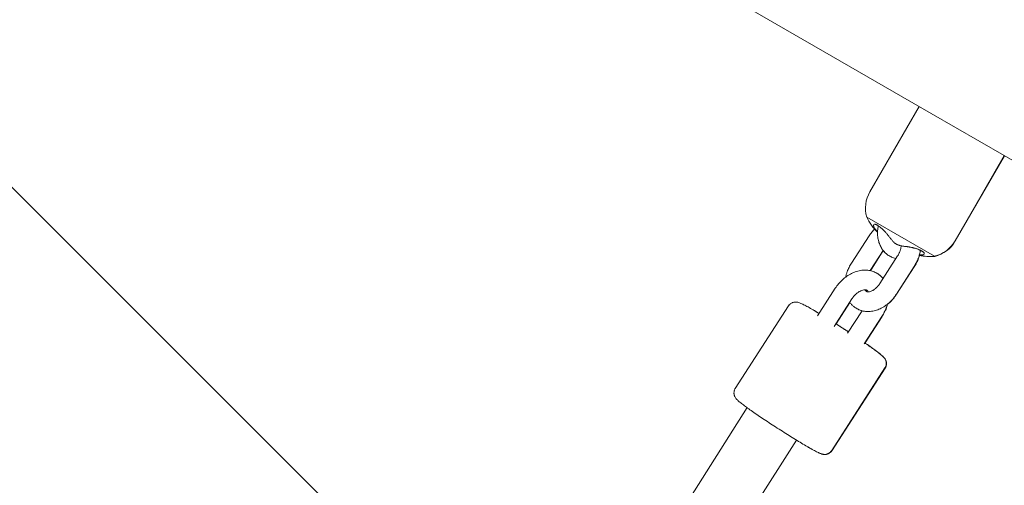
# Model space of a CAD drawing. Units: millimetres. Extents: x -3010 to 10895, y -12327 to 2655.
# Drawn here: x 3278 to 3578, y -624 to -482 of the extents above; entities that cross this region are included whole.
import ezdxf

# ---------------------------------------------------------------- set-up
doc = ezdxf.new("R2010")
doc.units = ezdxf.units.MM
doc.header["$MEASUREMENT"] = 0
doc.layers.add('Work Layer', color=7, linetype='Continuous', lineweight=0)

# ---------------------------------------------------------------- blocks, each defined once
blk = doc.blocks.new('Block_1')
at = {"layer": 'Work Layer', "color": 252, "lineweight": 9, "true_color": 0x919191}
blk.add_open_spline([(892.73, -862.87), (911.43, -849.11), (930.48, -836.06), (949.53, -823.01), (988.33, -796.9), (1027.85, -772.21), (1068.77, -748.57), (1108.99, -725.29), (1149.55, -703.77), (1190.48, -683.31), (1252.22, -652.97), (1314.65, -626.16), (1377.8, -602.52), (1398.97, -594.76), (1419.79, -587), (1441.3, -579.95), (1462.47, -572.89), (1483.63, -566.19), (1504.8, -559.84), (1522.44, -554.55), (1539.73, -549.61), (1557.37, -544.67), (1589.47, -535.85), (1621.93, -528.09), (1654.38, -521.03), (1666.02, -518.56), (1677.66, -516.09), (1689.3, -513.62), (1704.47, -510.8), (1719.29, -507.98), (1734.46, -505.16), (1782.79, -496.69), (1831.83, -489.99), (1881.57, -485.05), (1898.5, -483.28), (1915.79, -481.87), (1933.07, -480.46), (1984.93, -476.58), (2037.15, -474.47), (2090.06, -474.47), (2090.06, -474.47), (5090.08, -474.47), (5090.08, -474.47), (5249.74, -474.47), (5404.87, -493.36), (5553.94, -528.03), (5552.92, -476.68), (5549.68, -425.42), (5544.49, -374.37), (5544.49, -374.37), (772.17, -374.37), (772.17, -374.37), (772.17, -374.37), (469.57, -800.88), (469.57, -800.88), (453.56, -823.45), (438.2, -846.3), (423.34, -869.35), (423.34, -869.35), (884.06, -869.35), (884.06, -869.35), (886.97, -867.23), (889.79, -864.94), (892.73, -862.87)], degree=3, knots=[0, 0, 0, 0, 1, 1, 1, 2, 2, 2, 3, 3, 3, 4, 4, 4, 5, 5, 5, 6, 6, 6, 7, 7, 7, 8, 8, 8, 9, 9, 9, 10, 10, 10, 11, 11, 11, 12, 12, 12, 13, 13, 13, 14, 14, 14, 15, 15, 15, 16, 16, 16, 17, 17, 17, 18, 18, 18, 19, 19, 19, 20, 20, 20, 21, 21, 21, 21], dxfattribs=at)
blk = doc.blocks.new('Block_8')
at = {"layer": 'Work Layer', "color": 252, "lineweight": 9, "true_color": 0x919191}
for points in [[(2516.59, -474.47), (5056.43, -3014.3), (5756.43, -3014.3), (3216.59, -474.47)], [(3216.59, -474.47), (5756.43, -3014.3), (6456.43, -3014.3), (3916.59, -474.47)]]:
    blk.add_lwpolyline(points, close=True, dxfattribs=at)
for points, knots in [([(2090.06, -474.47), (2037.15, -474.47), (1984.94, -476.58), (1933.08, -480.46), (1915.79, -481.87), (1898.5, -483.28), (1881.57, -485.05), (1865.24, -486.67), (1849.1, -488.78), (1832.91, -490.78), (1832.91, -490.78), (4356.43, -3014.3), (4356.43, -3014.3), (4356.43, -3014.3), (5056.43, -3014.3), (5056.43, -3014.3), (5056.43, -3014.3), (2516.59, -474.47), (2516.59, -474.47), (2516.59, -474.47), (2090.06, -474.47), (2090.06, -474.47)], [0, 0, 0, 0, 1, 1, 1, 2, 2, 2, 3, 3, 3, 4, 4, 4, 5, 5, 5, 6, 6, 6, 7, 7, 7, 7]), ([(1734.46, -505.16), (1719.29, -507.98), (1704.48, -510.8), (1689.3, -513.62), (1677.67, -516.09), (1666.02, -518.56), (1654.38, -521.03), (1621.93, -528.09), (1589.47, -535.85), (1557.37, -544.67), (1539.73, -549.61), (1522.44, -554.55), (1504.8, -559.84), (1483.64, -566.19), (1462.47, -572.89), (1441.31, -579.95), (1419.79, -587), (1398.97, -594.76), (1377.81, -602.52), (1345.98, -614.43), (1314.34, -627.17), (1282.87, -640.74), (1282.87, -640.74), (3656.43, -3014.3), (3656.43, -3014.3), (3656.43, -3014.3), (4356.43, -3014.3), (4356.43, -3014.3), (4356.43, -3014.3), (1832.91, -490.78), (1832.91, -490.78), (1799.81, -494.88), (1766.92, -499.47), (1734.46, -505.16)], [0, 0, 0, 0, 1, 1, 1, 2, 2, 2, 3, 3, 3, 4, 4, 4, 5, 5, 5, 6, 6, 6, 7, 7, 7, 8, 8, 8, 9, 9, 9, 10, 10, 10, 11, 11, 11, 11])]:
    blk.add_open_spline(points, degree=3, knots=knots, dxfattribs=at)
blk = doc.blocks.new('Block_9')
at = {"layer": 'Work Layer', "color": 240, "lineweight": 9, "true_color": 0xea1f27}
blk.add_open_spline([(6448.08, -9245.77), (6448.08, -9245.77), (5937.26, -9747.07), (5937.26, -9747.07), (5937.26, -9747.07), (5774.64, -10025.76), (5774.64, -10025.76), (5774.64, -10025.76), (5602.12, -10706.62), (5602.12, -10706.62), (5501.58, -11102.44), (5280.75, -11457.69), (4969.95, -11722.27), (4969.95, -11722.27), (4870.46, -11806.94), (4870.46, -11806.94), (4503.93, -12119.5), (4048.84, -12277.19), (3592.7, -12277.19), (3184.54, -12277.19), (2775.66, -12150.9), (2427.83, -11895.84), (2427.83, -11895.84), (2322.35, -11818.58), (2322.35, -11818.58), (1956.16, -11549.76), (1694.05, -11162.77), (1580.46, -10722.85), (1580.46, -10722.85), (1397.72, -10015.89), (1397.72, -10015.89), (1397.72, -10015.89), (1281.3, -9807.39), (1281.3, -9807.39), (1281.3, -9807.39), (-910.16, -9807.39), (-910.16, -9807.39), (-2070.09, -9807.39), (-3010.24, -8867.24), (-3010.24, -7707.66), (-3010.24, -6851.12), (-2497.66, -6114.52), (-1762.46, -5787.84), (-1762.46, -5787.84), (-1709.55, -5696.47), (-1709.55, -5696.47), (-1709.55, -5696.47), (-1183.56, -4790.19), (-1183.56, -4790.19), (-1183.56, -4790.19), (-1183.91, -4789.84), (-1183.91, -4789.84), (-1228.71, -4693.53), (-1282.69, -4585.58), (-1348.3, -4465.63), (-1570.56, -4058.88), (-1768.46, -3874.38), (-1802.33, -3844.04), (-2182.27, -3562.87), (-2408.4, -3118.02), (-2409.81, -2642.83), (-2409.81, -2642.83), (-2410.16, -2520.42), (-2410.16, -2520.42), (-2411.93, -1931.28), (-2068.67, -1395.41), (-1532.45, -1150.93), (-1532.45, -1150.93), (-1410.75, -1095.55), (-1410.75, -1095.55), (-1205.43, -1002.06), (-995.53, -952.67), (-784.57, -952.67), (-621.58, -952.67), (-457.89, -982.31), (-295.26, -1043.69), (-250.46, -1057.1), (-36.68, -1117.42), (277.65, -1144.94), (328.1, -1026.4), (391.95, -911.75), (469.21, -802.74), (469.21, -802.74), (920.06, -167.04), (920.06, -167.04), (920.06, -167.04), (962.74, -91.19), (962.74, -91.19), (962.74, -91.19), (1300, 637.65), (1300, 637.65), (1550.12, 1177.75), (2033.07, 1544.64), (2580.93, 1663.53), (2711.47, 1734.44), (2850.46, 1789.47), (2994.39, 1827.57), (2994.39, 1827.57), (3117.87, 1860.02), (3117.87, 1860.02), (3271.67, 1900.24), (3428.67, 1920.35), (3584.94, 1920.35), (3923.25, 1920.35), (4258.39, 1826.86), (4551.2, 1646.24), (4979.82, 1381.66), (5281.09, 953.39), (5385.17, 460.56), (5385.17, 460.56), (5414.09, 324.74), (5414.09, 324.74), (5414.8, 320.85), (5415.5, 317.33), (5416.21, 313.45), (5420.09, 294.05), (5423.97, 274.29), (5427.5, 254.89), (5423.97, 274.29), (5420.45, 293.69), (5416.56, 313.09), (5416.56, 313.09), (5995.12, -685.97), (5995.12, -685.97), (6190.2, -782.63), (6367.65, -909.63), (6521.11, -1060.98), (6521.11, -1060.98), (6558.86, -1060.62), (6558.86, -1060.62), (6821.68, -812.62), (7148, -636.58), (7506.77, -555.09), (7506.77, -555.09), (7638.36, -525.46), (7638.36, -525.46), (8736.9, -275.69), (9829.81, -964.31), (10079.58, -2062.86), (10249.62, -2812.87), (9983.27, -3559.7), (9447.76, -4038.07), (9447.76, -4038.07), (8680.82, -5344.4), (8680.82, -5344.4), (8681.17, -5339.82), (8681.88, -5335.58), (8682.23, -5331), (8664.59, -5503.86), (8625.78, -5670.72), (8568.63, -5828.77), (8773.95, -6185.43), (8950.34, -6350.17), (8982.44, -6378.39), (9362.38, -6659.56), (9588.51, -7104.41), (9589.93, -7579.25), (9589.93, -7579.25), (9590.28, -7702.02), (9590.28, -7702.02), (9592.04, -8291.16), (9248.43, -8827.03), (8712.21, -9071.5), (8712.21, -9071.5), (8590.5, -9126.89), (8590.5, -9126.89), (8385.54, -9220.37), (8175.64, -9269.76), (7964.68, -9269.76), (7801.34, -9269.76), (7637.65, -9240.13), (7475.02, -9178.74), (7417.52, -9161.46), (7081.67, -9067.27), (6611.78, -9063.74), (6611.78, -9063.74), (6448.08, -9245.77), (6448.08, -9245.77)], degree=3, knots=[0, 0, 0, 0, 1, 1, 1, 2, 2, 2, 3, 3, 3, 4, 4, 4, 5, 5, 5, 6, 6, 6, 7, 7, 7, 8, 8, 8, 9, 9, 9, 10, 10, 10, 11, 11, 11, 12, 12, 12, 13, 13, 13, 14, 14, 14, 15, 15, 15, 16, 16, 16, 17, 17, 17, 18, 18, 18, 19, 19, 19, 20, 20, 20, 21, 21, 21, 22, 22, 22, 23, 23, 23, 24, 24, 24, 25, 25, 25, 26, 26, 26, 27, 27, 27, 28, 28, 28, 29, 29, 29, 30, 30, 30, 31, 31, 31, 32, 32, 32, 33, 33, 33, 34, 34, 34, 35, 35, 35, 36, 36, 36, 37, 37, 37, 38, 38, 38, 39, 39, 39, 40, 40, 40, 41, 41, 41, 42, 42, 42, 43, 43, 43, 44, 44, 44, 45, 45, 45, 46, 46, 46, 47, 47, 47, 48, 48, 48, 49, 49, 49, 50, 50, 50, 51, 51, 51, 52, 52, 52, 53, 53, 53, 54, 54, 54, 55, 55, 55, 56, 56, 56, 57, 57, 57, 58, 58, 58, 59, 59, 59, 59], dxfattribs=at)

msp = doc.modelspace()

# ---------------------------------------------------------------- linework, layer by layer
at = {"layer": 'Work Layer', "color": 18, "lineweight": 9, "true_color": 0x000000}
for p, q in [((3555.63, -510.52), (3333, -381.99)), ((3536.91, -534.42), (3551.94, -508.39)), ((3555.63, -510.52), (3577.92, -523.39)), ((3562.89, -549.42), (3577.92, -523.39)), ((3562.96, -549.45), (3577.99, -523.43)), ((3666.23, -574.37), (3577.92, -523.39)), ((3535.96, -542.18), (3556.65, -554.12)), ((3536.71, -547.85), (3531.3, -556.24)), ((3540.96, -552.33), (3536.99, -558.49)), ((3541.01, -552.4), (3537.07, -558.51)), ((3545.36, -554.03), (3539.95, -562.43)), ((3556.65, -554.12), (3556.71, -554.16)), ((3550.4, -557.28), (3544.99, -565.67)), ((3550.47, -557.32), (3545.06, -565.71)), ((3526.36, -563.89), (3520.95, -572.27)), ((3531.4, -567.14), (3525.99, -575.52)), ((3495.87, -594.43), (3512.1, -569.24)), ((3530.82, -568.19), (3526.59, -574.74)), ((3534.55, -570.74), (3530.13, -577.58)), ((3540.59, -572.44), (3535.18, -580.83)), ((3540.66, -572.48), (3535.44, -580.57)), ((3525.29, -613.39), (3541.52, -588.2)), ((3525.35, -613.43), (3541.59, -588.24)), ((3413.86, -735.46), (3499.47, -600.3)), ((3429.12, -744.99), (3514.5, -610.19))]:
    msp.add_line(p, q, dxfattribs=at)
for points in [[(3536.71, -547.85), (3536.89, -547.57), (3537.08, -547.3), (3537.27, -547.04), (3537.47, -546.78), (3537.68, -546.53), (3537.89, -546.28), (3538.11, -546.03), (3538.33, -545.8)], [(3544.86, -554.81), (3544.45, -554.7), (3544.15, -554.61), (3543.85, -554.5), (3543.55, -554.37), (3543.26, -554.23), (3542.98, -554.08), (3542.71, -553.92), (3542.44, -553.74), (3542.19, -553.56), (3541.95, -553.36), (3541.72, -553.16), (3541.5, -552.94), (3541.29, -552.72), (3541.08, -552.49), (3540.89, -552.25), (3540.71, -552), (3540.53, -551.73), (3540.36, -551.44), (3540.21, -551.15), (3540.06, -550.86), (3539.93, -550.56), (3539.81, -550.25), (3539.7, -549.95), (3539.61, -549.63), (3539.51, -549.27), (3539.44, -548.91), (3539.37, -548.55), (3539.32, -548.18), (3539.29, -547.81), (3539.27, -547.44), (3539.26, -547.06), (3539.26, -546.69), (3539.27, -546.45), (3539.29, -546.22), (3539.31, -545.98), (3539.33, -545.75), (3539.36, -545.51), (3539.4, -545.28), (3539.43, -545.04), (3539.48, -544.81)], [(3544.86, -554.81), (3544.45, -554.7), (3544.15, -554.61), (3543.85, -554.5), (3543.55, -554.37), (3543.26, -554.23), (3542.98, -554.08), (3542.71, -553.92), (3542.44, -553.74), (3542.24, -553.6), (3542.05, -553.44), (3541.86, -553.28), (3541.67, -553.12), (3541.5, -552.95), (3541.33, -552.77), (3541.16, -552.58), (3541.01, -552.4)], [(3552.34, -552.29), (3552.29, -552.59), (3552.23, -552.89), (3552.16, -553.2), (3552.08, -553.5), (3552, -553.8), (3551.91, -554.1), (3551.81, -554.39), (3551.7, -554.69), (3551.57, -555.03), (3551.43, -555.36), (3551.28, -555.69), (3551.12, -556.02), (3550.95, -556.34), (3550.78, -556.66), (3550.59, -556.97), (3550.4, -557.28)], [(3552.06, -553.85), (3551.99, -554.07), (3551.92, -554.29), (3551.85, -554.51), (3551.77, -554.73), (3551.64, -555.06), (3551.5, -555.4), (3551.35, -555.73), (3551.19, -556.06), (3551.02, -556.38), (3550.85, -556.7), (3550.66, -557.01), (3550.47, -557.32)], [(3552.13, -553.68)], [(3526.36, -563.89), (3526.6, -563.53), (3526.85, -563.18), (3527.11, -562.84), (3527.38, -562.51), (3527.66, -562.18), (3527.96, -561.87), (3528.26, -561.56), (3528.57, -561.27), (3528.88, -560.99), (3529.21, -560.72), (3529.54, -560.46), (3529.89, -560.21), (3530.24, -559.98), (3530.59, -559.76), (3530.96, -559.55), (3531.33, -559.35), (3531.7, -559.18), (3532.07, -559.02), (3532.45, -558.87), (3532.84, -558.75), (3533.23, -558.63), (3533.62, -558.54), (3534.02, -558.46), (3534.42, -558.4), (3534.78, -558.36), (3535.15, -558.34), (3535.52, -558.34), (3535.89, -558.35), (3536.26, -558.38), (3536.63, -558.43), (3536.99, -558.49), (3537.35, -558.58), (3537.66, -558.67), (3537.97, -558.77), (3538.27, -558.89), (3538.57, -559.03), (3538.86, -559.17), (3539.14, -559.34), (3539.42, -559.51), (3539.69, -559.7), (3539.86, -559.83), (3540.03, -559.97), (3540.19, -560.11), (3540.35, -560.26), (3540.5, -560.41), (3540.65, -560.57), (3540.8, -560.73), (3540.93, -560.9)], [(3529.51, -560.49), (3529.56, -560.28), (3529.61, -560.07), (3529.66, -559.86), (3529.72, -559.65), (3529.79, -559.45), (3529.86, -559.24), (3529.93, -559.04), (3530, -558.83), (3530.13, -558.5), (3530.27, -558.16), (3530.42, -557.83), (3530.58, -557.51), (3530.75, -557.18), (3530.92, -556.87), (3531.11, -556.55), (3531.3, -556.24)], [(3540.95, -560.87), (3540.82, -560.72), (3540.56, -560.44), (3540.37, -560.25), (3540.17, -560.07), (3539.96, -559.9), (3539.75, -559.73), (3539.53, -559.58), (3539.31, -559.43), (3539.07, -559.29)], [(3535.93, -564.88), (3535.79, -564.76), (3535.64, -564.56), (3535.53, -564.38)], [(3544.99, -565.67), (3544.76, -566.03), (3544.51, -566.38), (3544.25, -566.72), (3543.98, -567.05), (3543.7, -567.37), (3543.41, -567.69), (3543.11, -567.99), (3542.8, -568.28), (3542.48, -568.55), (3542.16, -568.82), (3541.82, -569.07), (3541.48, -569.31), (3541.13, -569.54), (3540.78, -569.75), (3540.41, -569.95), (3540.04, -570.13), (3539.68, -570.29), (3539.31, -570.44), (3538.94, -570.57), (3538.56, -570.68), (3538.18, -570.77), (3537.79, -570.85), (3537.4, -570.91), (3537, -570.95), (3536.66, -570.97), (3536.31, -570.97), (3535.96, -570.96), (3535.61, -570.93), (3535.26, -570.88), (3534.91, -570.82), (3534.57, -570.74), (3534.23, -570.64), (3533.93, -570.54), (3533.64, -570.42), (3533.35, -570.29), (3533.07, -570.15), (3532.8, -569.99), (3532.53, -569.83), (3532.27, -569.64), (3532.02, -569.45), (3531.85, -569.31), (3531.68, -569.15), (3531.51, -568.99), (3531.35, -568.83), (3531.2, -568.66), (3531.05, -568.49), (3530.9, -568.31), (3530.77, -568.13)], [(3521.42, -571.55), (3521.25, -571.45), (3521.09, -571.35), (3520.93, -571.25), (3520.77, -571.16), (3520.6, -571.06), (3520.43, -570.96), (3520.26, -570.86), (3520.09, -570.76), (3519.93, -570.66), (3519.77, -570.57), (3519.61, -570.48), (3519.45, -570.39)], [(3540.66, -572.48), (3540.88, -572.12), (3541.1, -571.75), (3541.3, -571.37), (3541.49, -570.99), (3541.67, -570.6), (3541.84, -570.21), (3541.99, -569.81), (3542.12, -569.41), (3542.18, -569.23), (3542.23, -569.05), (3542.29, -568.86), (3542.33, -568.68)], [(3530.39, -577.18), (3530.15, -577.03), (3529.92, -576.88), (3529.68, -576.72), (3529.44, -576.57), (3529.21, -576.41), (3528.97, -576.26), (3528.73, -576.11), (3528.49, -575.95), (3528.25, -575.8), (3528, -575.64), (3527.75, -575.48), (3527.51, -575.32), (3527.26, -575.17), (3527.01, -575.01), (3526.77, -574.85), (3526.52, -574.7)], [(3526.52, -574.7), (3526.79, -574.87), (3527.06, -575.04), (3527.34, -575.22), (3527.61, -575.39), (3527.88, -575.57), (3528.15, -575.74), (3528.42, -575.92), (3528.7, -576.09), (3528.91, -576.23), (3529.12, -576.36), (3529.33, -576.5), (3529.54, -576.64), (3529.75, -576.78), (3529.97, -576.91), (3530.18, -577.05), (3530.39, -577.19)]]:
    msp.add_lwpolyline(points, dxfattribs=at)
for points in [[(3536.91, -534.42), (3535.55, -536.77), (3535.21, -539.57), (3535.96, -542.18)], [(3535.96, -542.18), (3536.78, -543.9), (3537.9, -545.45), (3539.26, -546.78)], [(3556.65, -554.12), (3559.28, -553.46), (3561.54, -551.77), (3562.89, -549.42)], [(3556.71, -554.16), (3559.35, -553.5), (3561.6, -551.81), (3562.96, -549.45)], [(3551.99, -553.81), (3553.52, -554.14), (3555.09, -554.24), (3556.65, -554.12)], [(3551.99, -553.83), (3553.54, -554.17), (3555.13, -554.28), (3556.71, -554.16)]]:
    msp.add_open_spline(points, degree=3, dxfattribs=at)
for points, knots in [([(3538.48, -545.7), (3538.4, -545.59), (3538.37, -545.53), (3538.37, -545.53), (3538.27, -545.36), (3538.25, -545.31), (3538.25, -545.31), (3538.18, -545.16), (3538.14, -545.08), (3538.14, -545.08), (3538.08, -544.91), (3538.07, -544.83), (3538.07, -544.83), (3538.05, -544.64), (3538.06, -544.58), (3538.06, -544.58), (3538.11, -544.46), (3538.14, -544.42), (3538.14, -544.42), (3538.31, -544.35), (3538.36, -544.34), (3538.36, -544.34), (3538.54, -544.36), (3538.61, -544.38), (3538.61, -544.38), (3538.77, -544.43), (3538.85, -544.46), (3538.85, -544.46), (3538.94, -544.5), (3539.03, -544.54), (3539.03, -544.54), (3539.13, -544.59), (3539.23, -544.65), (3539.23, -544.65), (3539.33, -544.71), (3539.43, -544.78), (3539.43, -544.78), (3539.54, -544.85), (3539.66, -544.93), (3539.66, -544.93), (3539.77, -545.01), (3539.89, -545.1), (3539.89, -545.1), (3540.01, -545.19), (3540.13, -545.29), (3540.13, -545.29), (3540.25, -545.39), (3540.37, -545.49), (3540.37, -545.49), (3540.5, -545.6), (3540.63, -545.72), (3540.63, -545.72), (3540.76, -545.84), (3540.89, -545.96), (3540.89, -545.96), (3541.02, -546.09), (3541.15, -546.22), (3541.15, -546.22), (3541.28, -546.35), (3541.4, -546.48), (3541.4, -546.48), (3541.53, -546.61), (3541.66, -546.75), (3541.66, -546.75), (3541.66, -546.75), (3541.79, -546.9), (3541.79, -546.9), (3541.79, -546.9), (3541.92, -547.04), (3541.92, -547.04), (3541.92, -547.04), (3542.04, -547.18), (3542.04, -547.18), (3542.16, -547.32), (3542.28, -547.46), (3542.28, -547.46), (3542.39, -547.6), (3542.5, -547.73), (3542.5, -547.73), (3542.6, -547.87), (3542.65, -547.93), (3542.65, -547.93), (3542.75, -548.06), (3542.8, -548.12), (3542.8, -548.12)], [0, 0, 0, 0, 1, 1, 1, 2, 2, 2, 3, 3, 3, 4, 4, 4, 5, 5, 5, 6, 6, 6, 7, 7, 7, 8, 8, 8, 9, 9, 9, 10, 10, 10, 11, 11, 11, 12, 12, 12, 13, 13, 13, 14, 14, 14, 15, 15, 15, 16, 16, 16, 17, 17, 17, 18, 18, 18, 19, 19, 19, 20, 20, 20, 21, 21, 21, 22, 22, 22, 23, 23, 23, 24, 24, 24, 25, 25, 25, 26, 26, 26, 27, 27, 27, 28, 28, 28, 28]), ([(3539.26, -546.7), (3539.19, -546.62), (3539.12, -546.54), (3539.12, -546.54), (3539.04, -546.45), (3538.97, -546.37), (3538.97, -546.37), (3538.9, -546.28), (3538.83, -546.19), (3538.83, -546.19), (3538.77, -546.1), (3538.7, -546.01), (3538.7, -546.01), (3538.59, -545.86), (3538.56, -545.82), (3538.56, -545.82)], [0, 0, 0, 0, 1, 1, 1, 2, 2, 2, 3, 3, 3, 4, 4, 4, 5, 5, 5, 5]), ([(3542.89, -548.25), (3542.99, -548.4), (3543.02, -548.44), (3543.02, -548.44), (3543.11, -548.56), (3543.24, -548.74), (3543.24, -548.74), (3543.24, -548.74), (3543.38, -548.91), (3543.38, -548.91), (3543.38, -548.91), (3543.52, -549.08), (3543.52, -549.08), (3543.52, -549.08), (3543.67, -549.25), (3543.67, -549.25), (3543.67, -549.25), (3543.82, -549.41), (3543.82, -549.41), (3543.82, -549.41), (3543.97, -549.58), (3543.97, -549.58), (3543.97, -549.58), (3544.13, -549.73), (3544.13, -549.73), (3544.13, -549.73), (3544.29, -549.89), (3544.29, -549.89)], [0, 0, 0, 0, 1, 1, 1, 2, 2, 2, 3, 3, 3, 4, 4, 4, 5, 5, 5, 6, 6, 6, 7, 7, 7, 8, 8, 8, 9, 9, 9, 9]), ([(3544.39, -549.97), (3544.52, -550.08), (3544.54, -550.1), (3544.54, -550.1), (3544.67, -550.19), (3544.7, -550.21), (3544.7, -550.21), (3544.82, -550.29), (3544.86, -550.31), (3544.86, -550.31), (3544.99, -550.39), (3545.03, -550.41), (3545.03, -550.41), (3545.14, -550.48), (3545.18, -550.5), (3545.18, -550.5), (3545.33, -550.57), (3545.37, -550.58), (3545.37, -550.58), (3545.52, -550.65), (3545.55, -550.66), (3545.55, -550.66)], [0, 0, 0, 0, 1, 1, 1, 2, 2, 2, 3, 3, 3, 4, 4, 4, 5, 5, 5, 6, 6, 6, 7, 7, 7, 7]), ([(3546.47, -550.92), (3546.45, -551.09), (3546.43, -551.23), (3546.43, -551.23), (3546.41, -551.38), (3546.38, -551.53), (3546.38, -551.53), (3546.35, -551.68), (3546.31, -551.83), (3546.31, -551.83), (3546.27, -551.99), (3546.23, -552.14), (3546.23, -552.14), (3546.18, -552.3), (3546.13, -552.46), (3546.13, -552.46), (3546.07, -552.62), (3546.01, -552.78), (3546.01, -552.78), (3545.94, -552.94), (3545.87, -553.1), (3545.87, -553.1), (3545.79, -553.26), (3545.71, -553.41), (3545.71, -553.41), (3545.63, -553.57), (3545.6, -553.63), (3545.6, -553.63), (3545.53, -553.74), (3545.5, -553.8), (3545.5, -553.8), (3545.43, -553.92), (3545.39, -553.97), (3545.39, -553.97)], [0, 0, 0, 0, 1, 1, 1, 2, 2, 2, 3, 3, 3, 4, 4, 4, 5, 5, 5, 6, 6, 6, 7, 7, 7, 8, 8, 8, 9, 9, 9, 10, 10, 10, 11, 11, 11, 11]), ([(3545.61, -550.68), (3545.78, -550.73), (3545.99, -550.79), (3545.99, -550.79), (3545.99, -550.79), (3546.2, -550.85), (3546.2, -550.85), (3546.2, -550.85), (3546.42, -550.91), (3546.42, -550.91), (3546.42, -550.91), (3546.64, -550.95), (3546.64, -550.95), (3546.64, -550.95), (3546.86, -551), (3546.86, -551), (3546.86, -551), (3547.08, -551.03), (3547.08, -551.03), (3547.08, -551.03), (3547.3, -551.07), (3547.3, -551.07), (3547.3, -551.07), (3547.52, -551.09), (3547.52, -551.09), (3547.7, -551.11), (3547.73, -551.11), (3547.73, -551.11)], [0, 0, 0, 0, 1, 1, 1, 2, 2, 2, 3, 3, 3, 4, 4, 4, 5, 5, 5, 6, 6, 6, 7, 7, 7, 8, 8, 8, 9, 9, 9, 9]), ([(3547.73, -551.11), (3547.9, -551.13), (3548.02, -551.14), (3548.02, -551.14), (3548.13, -551.16), (3548.25, -551.17), (3548.25, -551.17), (3548.37, -551.19), (3548.49, -551.21), (3548.49, -551.21), (3548.62, -551.23), (3548.74, -551.25), (3548.74, -551.25), (3548.87, -551.27), (3549.03, -551.3), (3549.03, -551.3), (3549.2, -551.33), (3549.36, -551.36), (3549.36, -551.36), (3549.53, -551.4), (3549.7, -551.43), (3549.7, -551.43), (3549.87, -551.47), (3550.04, -551.51), (3550.04, -551.51), (3550.21, -551.56), (3550.37, -551.6), (3550.37, -551.6), (3550.53, -551.64), (3550.69, -551.69), (3550.69, -551.69), (3550.84, -551.73), (3551, -551.78), (3551, -551.78), (3551.15, -551.83), (3551.3, -551.88), (3551.3, -551.88), (3551.45, -551.93), (3551.6, -551.98), (3551.6, -551.98), (3551.75, -552.04), (3551.9, -552.1), (3551.9, -552.1), (3552.04, -552.15), (3552.18, -552.21), (3552.18, -552.21), (3552.31, -552.27), (3552.43, -552.33), (3552.43, -552.33), (3552.55, -552.39), (3552.66, -552.44), (3552.66, -552.44), (3552.75, -552.5), (3552.85, -552.55), (3552.85, -552.55), (3552.93, -552.61), (3553.01, -552.66), (3553.01, -552.66), (3553.09, -552.71), (3553.16, -552.77), (3553.16, -552.77), (3553.29, -552.88), (3553.35, -552.94), (3553.35, -552.94), (3553.44, -553.05), (3553.47, -553.1), (3553.47, -553.1), (3553.53, -553.3), (3553.52, -553.35), (3553.52, -553.35), (3553.45, -553.48), (3553.41, -553.51), (3553.41, -553.51), (3553.23, -553.61), (3553.15, -553.63), (3553.15, -553.63), (3552.97, -553.67), (3552.86, -553.68), (3552.86, -553.68), (3552.75, -553.69), (3552.63, -553.7), (3552.63, -553.7), (3552.46, -553.7), (3552.42, -553.69), (3552.42, -553.69), (3552.23, -553.68), (3552.18, -553.68), (3552.18, -553.68)], [0, 0, 0, 0, 1, 1, 1, 2, 2, 2, 3, 3, 3, 4, 4, 4, 5, 5, 5, 6, 6, 6, 7, 7, 7, 8, 8, 8, 9, 9, 9, 10, 10, 10, 11, 11, 11, 12, 12, 12, 13, 13, 13, 14, 14, 14, 15, 15, 15, 16, 16, 16, 17, 17, 17, 18, 18, 18, 19, 19, 19, 20, 20, 20, 21, 21, 21, 22, 22, 22, 23, 23, 23, 24, 24, 24, 25, 25, 25, 26, 26, 26, 27, 27, 27, 28, 28, 28, 29, 29, 29, 29]), ([(3531.4, -567.14), (3531.4, -567.14), (3531.5, -566.99), (3531.5, -566.99), (3531.5, -566.99), (3531.6, -566.85), (3531.6, -566.85), (3531.71, -566.7), (3531.82, -566.56), (3531.82, -566.56), (3531.93, -566.43), (3532.04, -566.29), (3532.04, -566.29), (3532.16, -566.16), (3532.28, -566.03), (3532.28, -566.03), (3532.4, -565.91), (3532.52, -565.79), (3532.52, -565.79), (3532.64, -565.67), (3532.77, -565.56), (3532.77, -565.56), (3532.89, -565.46), (3533.02, -565.35), (3533.02, -565.35), (3533.15, -565.25), (3533.28, -565.16), (3533.28, -565.16), (3533.4, -565.08), (3533.53, -564.99), (3533.53, -564.99), (3533.65, -564.92), (3533.78, -564.84), (3533.78, -564.84), (3533.9, -564.78), (3534.02, -564.72), (3534.02, -564.72), (3534.14, -564.66), (3534.26, -564.61), (3534.26, -564.61), (3534.38, -564.56), (3534.49, -564.52), (3534.49, -564.52), (3534.71, -564.45), (3534.81, -564.42), (3534.81, -564.42), (3535.01, -564.38), (3535.1, -564.36), (3535.1, -564.36), (3535.28, -564.34), (3535.37, -564.34), (3535.37, -564.34), (3535.52, -564.34), (3535.59, -564.34), (3535.59, -564.34), (3535.72, -564.36), (3535.79, -564.37), (3535.79, -564.37), (3535.91, -564.41), (3535.97, -564.43), (3535.97, -564.43), (3536.1, -564.5), (3536.13, -564.53), (3536.13, -564.53), (3536.26, -564.66), (3536.29, -564.7), (3536.29, -564.7), (3536.4, -564.88), (3536.4, -564.89), (3536.4, -564.89)], [0, 0, 0, 0, 1, 1, 1, 2, 2, 2, 3, 3, 3, 4, 4, 4, 5, 5, 5, 6, 6, 6, 7, 7, 7, 8, 8, 8, 9, 9, 9, 10, 10, 10, 11, 11, 11, 12, 12, 12, 13, 13, 13, 14, 14, 14, 15, 15, 15, 16, 16, 16, 17, 17, 17, 18, 18, 18, 19, 19, 19, 20, 20, 20, 21, 21, 21, 22, 22, 22, 23, 23, 23, 23]), ([(3539.95, -562.43), (3539.85, -562.57), (3539.75, -562.72), (3539.75, -562.72), (3539.65, -562.86), (3539.54, -563), (3539.54, -563), (3539.43, -563.13), (3539.32, -563.26), (3539.32, -563.26), (3539.21, -563.39), (3539.1, -563.51), (3539.1, -563.51), (3538.98, -563.63), (3538.87, -563.74), (3538.87, -563.74), (3538.75, -563.85), (3538.63, -563.95), (3538.63, -563.95), (3538.51, -564.05), (3538.4, -564.14), (3538.4, -564.14), (3538.28, -564.23), (3538.16, -564.32), (3538.16, -564.32), (3538.04, -564.39), (3537.93, -564.47), (3537.93, -564.47), (3537.82, -564.53), (3537.71, -564.59), (3537.71, -564.59), (3537.6, -564.65), (3537.49, -564.7), (3537.49, -564.7), (3537.38, -564.75), (3537.28, -564.79), (3537.28, -564.79), (3537.08, -564.86), (3536.98, -564.89), (3536.98, -564.89), (3536.8, -564.93), (3536.72, -564.95), (3536.72, -564.95), (3536.56, -564.97), (3536.48, -564.97), (3536.48, -564.97), (3536.34, -564.97), (3536.27, -564.97), (3536.27, -564.97), (3536.11, -564.94), (3536.06, -564.93), (3536.06, -564.93), (3535.97, -564.9), (3535.89, -564.86), (3535.89, -564.86), (3535.82, -564.82), (3535.75, -564.76), (3535.75, -564.76), (3535.68, -564.69), (3535.61, -564.6), (3535.61, -564.6), (3535.54, -564.48), (3535.47, -564.34), (3535.47, -564.34)], [0, 0, 0, 0, 1, 1, 1, 2, 2, 2, 3, 3, 3, 4, 4, 4, 5, 5, 5, 6, 6, 6, 7, 7, 7, 8, 8, 8, 9, 9, 9, 10, 10, 10, 11, 11, 11, 12, 12, 12, 13, 13, 13, 14, 14, 14, 15, 15, 15, 16, 16, 16, 17, 17, 17, 18, 18, 18, 19, 19, 19, 20, 20, 20, 21, 21, 21, 21]), ([(3536.07, -564.49), (3535.92, -564.43), (3535.86, -564.41), (3535.86, -564.41), (3535.71, -564.39), (3535.63, -564.38), (3535.63, -564.38)], [0, 0, 0, 0, 1, 1, 1, 2, 2, 2, 2]), ([(3545.06, -565.71), (3545.06, -565.71), (3544.82, -566.07), (3544.82, -566.07), (3544.82, -566.07), (3544.57, -566.42), (3544.57, -566.42), (3544.57, -566.42), (3544.31, -566.76), (3544.31, -566.76), (3544.31, -566.76), (3544.04, -567.09), (3544.04, -567.09), (3544.04, -567.09), (3543.76, -567.41), (3543.76, -567.41), (3543.76, -567.41), (3543.47, -567.72), (3543.47, -567.72), (3543.47, -567.72), (3543.17, -568.03), (3543.17, -568.03), (3543.17, -568.03), (3542.87, -568.32), (3542.87, -568.32), (3542.73, -568.44), (3542.66, -568.5), (3542.66, -568.5), (3542.52, -568.62), (3542.45, -568.68), (3542.45, -568.68)], [0, 0, 0, 0, 1, 1, 1, 2, 2, 2, 3, 3, 3, 4, 4, 4, 5, 5, 5, 6, 6, 6, 7, 7, 7, 8, 8, 8, 9, 9, 9, 10, 10, 10, 10]), ([(3512.1, -569.24), (3512.16, -569.15), (3512.22, -569.07), (3512.22, -569.07), (3512.29, -568.99), (3512.36, -568.91), (3512.36, -568.91), (3512.43, -568.83), (3512.5, -568.76), (3512.5, -568.76), (3512.57, -568.7), (3512.64, -568.64), (3512.64, -568.64), (3512.73, -568.57), (3512.81, -568.51), (3512.81, -568.51), (3512.97, -568.41), (3513.05, -568.37), (3513.05, -568.37), (3513.2, -568.29), (3513.28, -568.26), (3513.28, -568.26), (3513.45, -568.2), (3513.54, -568.17), (3513.54, -568.17), (3513.76, -568.12), (3513.83, -568.11), (3513.83, -568.11), (3514.05, -568.08), (3514.12, -568.07), (3514.12, -568.07), (3514.3, -568.07), (3514.36, -568.07), (3514.36, -568.07), (3514.54, -568.08), (3514.6, -568.09), (3514.6, -568.09), (3514.75, -568.11), (3514.8, -568.12), (3514.8, -568.12), (3514.92, -568.15), (3514.99, -568.16), (3514.99, -568.16), (3515.13, -568.2), (3515.19, -568.22), (3515.19, -568.22), (3515.35, -568.27), (3515.62, -568.37), (3515.62, -568.37), (3515.62, -568.37), (3515.89, -568.48), (3515.89, -568.48), (3515.89, -568.48), (3516.16, -568.6), (3516.16, -568.6), (3516.16, -568.6), (3516.43, -568.73), (3516.43, -568.73), (3516.43, -568.73), (3516.72, -568.88), (3516.72, -568.88), (3516.72, -568.88), (3517.03, -569.04), (3517.03, -569.04), (3517.03, -569.04), (3517.35, -569.21), (3517.35, -569.21), (3517.35, -569.21), (3517.7, -569.4), (3517.7, -569.4), (3517.7, -569.4), (3518.05, -569.59), (3518.05, -569.59), (3518.05, -569.59), (3518.4, -569.79), (3518.4, -569.79), (3518.4, -569.79), (3518.78, -570), (3518.78, -570), (3518.78, -570), (3519.17, -570.23), (3519.17, -570.23), (3519.17, -570.23), (3519.57, -570.46), (3519.57, -570.46), (3519.57, -570.46), (3520, -570.7), (3520, -570.7), (3520, -570.7), (3520.43, -570.96), (3520.43, -570.96), (3520.43, -570.96), (3520.88, -571.23), (3520.88, -571.23), (3521.01, -571.31), (3521.08, -571.35), (3521.08, -571.35), (3521.21, -571.43), (3521.28, -571.47), (3521.28, -571.47)], [0, 0, 0, 0, 1, 1, 1, 2, 2, 2, 3, 3, 3, 4, 4, 4, 5, 5, 5, 6, 6, 6, 7, 7, 7, 8, 8, 8, 9, 9, 9, 10, 10, 10, 11, 11, 11, 12, 12, 12, 13, 13, 13, 14, 14, 14, 15, 15, 15, 16, 16, 16, 17, 17, 17, 18, 18, 18, 19, 19, 19, 20, 20, 20, 21, 21, 21, 22, 22, 22, 23, 23, 23, 24, 24, 24, 25, 25, 25, 26, 26, 26, 27, 27, 27, 28, 28, 28, 29, 29, 29, 30, 30, 30, 31, 31, 31, 32, 32, 32, 33, 33, 33, 33]), ([(3534.54, -570.75), (3534.39, -570.71), (3534.36, -570.7), (3534.36, -570.7), (3534.29, -570.68), (3534.12, -570.62), (3534.12, -570.62), (3534.12, -570.62), (3533.94, -570.56), (3533.94, -570.56), (3533.94, -570.56), (3533.77, -570.49), (3533.77, -570.49), (3533.77, -570.49), (3533.6, -570.41), (3533.6, -570.41), (3533.6, -570.41), (3533.43, -570.34), (3533.43, -570.34), (3533.43, -570.34), (3533.26, -570.25), (3533.26, -570.25), (3533.26, -570.25), (3533.09, -570.16), (3533.09, -570.16), (3533.09, -570.16), (3532.93, -570.07), (3532.93, -570.07)], [0, 0, 0, 0, 1, 1, 1, 2, 2, 2, 3, 3, 3, 4, 4, 4, 5, 5, 5, 6, 6, 6, 7, 7, 7, 8, 8, 8, 9, 9, 9, 9]), ([(3542.24, -568.76), (3542.2, -568.9), (3542.16, -569.04), (3542.16, -569.04), (3542.12, -569.18), (3542.07, -569.32), (3542.07, -569.32), (3542.03, -569.46), (3541.98, -569.59), (3541.98, -569.59), (3541.93, -569.73), (3541.88, -569.87), (3541.88, -569.87), (3541.88, -569.87), (3541.75, -570.2), (3541.75, -570.2), (3541.75, -570.2), (3541.61, -570.54), (3541.61, -570.54), (3541.61, -570.54), (3541.47, -570.86), (3541.47, -570.86), (3541.47, -570.86), (3541.31, -571.19), (3541.31, -571.19), (3541.31, -571.19), (3541.14, -571.51), (3541.14, -571.51), (3541.14, -571.51), (3540.97, -571.83), (3540.97, -571.83), (3540.97, -571.83), (3540.78, -572.14), (3540.78, -572.14), (3540.78, -572.14), (3540.59, -572.44), (3540.59, -572.44)], [0, 0, 0, 0, 1, 1, 1, 2, 2, 2, 3, 3, 3, 4, 4, 4, 5, 5, 5, 6, 6, 6, 7, 7, 7, 8, 8, 8, 9, 9, 9, 10, 10, 10, 11, 11, 11, 12, 12, 12, 12]), ([(3541.59, -588.24), (3541.64, -588.15), (3541.69, -588.06), (3541.69, -588.06), (3541.74, -587.97), (3541.78, -587.87), (3541.78, -587.87), (3541.82, -587.78), (3541.86, -587.68), (3541.86, -587.68), (3541.89, -587.59), (3541.91, -587.5), (3541.91, -587.5), (3541.93, -587.39), (3541.95, -587.3), (3541.95, -587.3), (3541.97, -587.2), (3541.98, -587.11), (3541.98, -587.11), (3541.99, -586.93), (3541.99, -586.85), (3541.99, -586.85), (3541.98, -586.67), (3541.98, -586.58), (3541.98, -586.58), (3541.95, -586.41), (3541.94, -586.34), (3541.94, -586.34), (3541.89, -586.13), (3541.86, -586.06), (3541.86, -586.06), (3541.79, -585.86), (3541.77, -585.8), (3541.77, -585.8), (3541.69, -585.66), (3541.66, -585.6), (3541.66, -585.6), (3541.57, -585.44), (3541.54, -585.4), (3541.54, -585.4), (3541.46, -585.28), (3541.42, -585.22), (3541.42, -585.22), (3541.33, -585.11), (3541.28, -585.05), (3541.28, -585.05), (3541.16, -584.92), (3541.12, -584.88), (3541.12, -584.88), (3541.03, -584.78), (3540.98, -584.73), (3540.98, -584.73), (3540.88, -584.64), (3540.83, -584.59), (3540.83, -584.59), (3540.73, -584.5), (3540.68, -584.45), (3540.68, -584.45), (3540.57, -584.36), (3540.52, -584.31), (3540.52, -584.31), (3540.4, -584.21), (3540.34, -584.17), (3540.34, -584.17), (3540.22, -584.06), (3540.16, -584.01), (3540.16, -584.01), (3540.03, -583.91), (3539.96, -583.85), (3539.96, -583.85), (3539.89, -583.8), (3539.82, -583.74), (3539.82, -583.74), (3539.75, -583.68), (3539.67, -583.63), (3539.67, -583.63), (3539.6, -583.57), (3539.52, -583.51), (3539.52, -583.51), (3539.44, -583.45), (3539.37, -583.39), (3539.37, -583.39), (3539.29, -583.33), (3539.2, -583.27), (3539.2, -583.27), (3539.12, -583.2), (3538.81, -582.97), (3538.81, -582.97), (3538.81, -582.97), (3538.48, -582.73), (3538.48, -582.73), (3538.48, -582.73), (3538.13, -582.47), (3538.13, -582.47), (3538.13, -582.47), (3537.77, -582.21), (3537.77, -582.21), (3537.77, -582.21), (3537.39, -581.94), (3537.39, -581.94), (3537.39, -581.94), (3536.99, -581.65), (3536.99, -581.65), (3536.99, -581.65), (3536.58, -581.36), (3536.58, -581.36), (3536.58, -581.36), (3536.15, -581.06), (3536.15, -581.06), (3536.05, -581), (3535.96, -580.93), (3535.96, -580.93), (3535.86, -580.86), (3535.77, -580.8), (3535.77, -580.8), (3535.67, -580.73), (3535.57, -580.66), (3535.57, -580.66), (3535.47, -580.59), (3535.37, -580.52), (3535.37, -580.52)], [0, 0, 0, 0, 1, 1, 1, 2, 2, 2, 3, 3, 3, 4, 4, 4, 5, 5, 5, 6, 6, 6, 7, 7, 7, 8, 8, 8, 9, 9, 9, 10, 10, 10, 11, 11, 11, 12, 12, 12, 13, 13, 13, 14, 14, 14, 15, 15, 15, 16, 16, 16, 17, 17, 17, 18, 18, 18, 19, 19, 19, 20, 20, 20, 21, 21, 21, 22, 22, 22, 23, 23, 23, 24, 24, 24, 25, 25, 25, 26, 26, 26, 27, 27, 27, 28, 28, 28, 29, 29, 29, 30, 30, 30, 31, 31, 31, 32, 32, 32, 33, 33, 33, 34, 34, 34, 35, 35, 35, 36, 36, 36, 37, 37, 37, 38, 38, 38, 39, 39, 39, 40, 40, 40, 40]), ([(3535.37, -580.53), (3535.48, -580.61), (3535.6, -580.69), (3535.6, -580.69), (3535.71, -580.76), (3535.82, -580.84), (3535.82, -580.84), (3535.93, -580.92), (3536.04, -580.99), (3536.04, -580.99), (3536.15, -581.07), (3536.25, -581.14), (3536.25, -581.14), (3536.25, -581.14), (3536.65, -581.42), (3536.65, -581.42), (3536.65, -581.42), (3537.04, -581.7), (3537.04, -581.7), (3537.04, -581.7), (3537.41, -581.96), (3537.41, -581.96), (3537.41, -581.96), (3537.76, -582.22), (3537.76, -582.22), (3537.76, -582.22), (3538.1, -582.46), (3538.1, -582.46), (3538.1, -582.46), (3538.43, -582.7), (3538.43, -582.7), (3538.43, -582.7), (3538.74, -582.93), (3538.74, -582.93), (3538.74, -582.93), (3539.03, -583.15), (3539.03, -583.15), (3539.03, -583.15), (3539.32, -583.37), (3539.32, -583.37), (3539.32, -583.37), (3539.6, -583.58), (3539.6, -583.58), (3539.6, -583.58), (3539.85, -583.78), (3539.85, -583.78), (3539.85, -583.78), (3540.09, -583.97), (3540.09, -583.97), (3540.09, -583.97), (3540.31, -584.15), (3540.31, -584.15), (3540.31, -584.15), (3540.51, -584.33), (3540.51, -584.33), (3540.51, -584.33), (3540.71, -584.5), (3540.71, -584.5), (3540.71, -584.5), (3540.89, -584.67), (3540.89, -584.67), (3541.01, -584.79), (3541.07, -584.85), (3541.07, -584.85), (3541.14, -584.92), (3541.2, -584.99), (3541.2, -584.99), (3541.27, -585.08), (3541.34, -585.17), (3541.34, -585.17), (3541.44, -585.31), (3541.47, -585.35), (3541.47, -585.35), (3541.57, -585.51), (3541.6, -585.56), (3541.6, -585.56), (3541.69, -585.75), (3541.73, -585.83), (3541.73, -585.83), (3541.79, -586.01), (3541.82, -586.11), (3541.82, -586.11), (3541.85, -586.23), (3541.88, -586.36), (3541.88, -586.36), (3541.91, -586.55), (3541.92, -586.65), (3541.92, -586.65), (3541.92, -586.76), (3541.92, -586.88), (3541.92, -586.88), (3541.92, -587.01), (3541.9, -587.14), (3541.9, -587.14), (3541.88, -587.28), (3541.86, -587.38), (3541.86, -587.38), (3541.84, -587.48), (3541.8, -587.59), (3541.8, -587.59), (3541.77, -587.7), (3541.72, -587.81), (3541.72, -587.81), (3541.68, -587.92), (3541.62, -588.03), (3541.62, -588.03), (3541.54, -588.17), (3541.53, -588.18), (3541.53, -588.18)], [0, 0, 0, 0, 1, 1, 1, 2, 2, 2, 3, 3, 3, 4, 4, 4, 5, 5, 5, 6, 6, 6, 7, 7, 7, 8, 8, 8, 9, 9, 9, 10, 10, 10, 11, 11, 11, 12, 12, 12, 13, 13, 13, 14, 14, 14, 15, 15, 15, 16, 16, 16, 17, 17, 17, 18, 18, 18, 19, 19, 19, 20, 20, 20, 21, 21, 21, 22, 22, 22, 23, 23, 23, 24, 24, 24, 25, 25, 25, 26, 26, 26, 27, 27, 27, 28, 28, 28, 29, 29, 29, 30, 30, 30, 31, 31, 31, 32, 32, 32, 33, 33, 33, 34, 34, 34, 35, 35, 35, 36, 36, 36, 36]), ([(3525.29, -613.39), (3525.23, -613.47), (3525.16, -613.56), (3525.16, -613.56), (3525.1, -613.64), (3525.03, -613.72), (3525.03, -613.72), (3524.96, -613.79), (3524.89, -613.86), (3524.89, -613.86), (3524.82, -613.93), (3524.74, -613.99), (3524.74, -613.99), (3524.66, -614.05), (3524.58, -614.11), (3524.58, -614.11), (3524.42, -614.21), (3524.34, -614.26), (3524.34, -614.26), (3524.18, -614.33), (3524.11, -614.36), (3524.11, -614.36), (3523.93, -614.43), (3523.85, -614.45), (3523.85, -614.45), (3523.62, -614.51), (3523.55, -614.52), (3523.55, -614.52), (3523.34, -614.55), (3523.27, -614.55), (3523.27, -614.55), (3523.08, -614.56), (3523.03, -614.55), (3523.03, -614.55), (3522.85, -614.54), (3522.79, -614.54), (3522.79, -614.54), (3522.63, -614.51), (3522.59, -614.51), (3522.59, -614.51), (3522.46, -614.48), (3522.39, -614.46), (3522.39, -614.46), (3522.26, -614.43), (3522.2, -614.41), (3522.2, -614.41), (3522.03, -614.35), (3521.76, -614.26), (3521.76, -614.26), (3521.76, -614.26), (3521.5, -614.15), (3521.5, -614.15), (3521.5, -614.15), (3521.23, -614.03), (3521.23, -614.03), (3521.23, -614.03), (3520.95, -613.89), (3520.95, -613.89), (3520.95, -613.89), (3520.66, -613.75), (3520.66, -613.75), (3520.66, -613.75), (3520.36, -613.59), (3520.36, -613.59), (3520.36, -613.59), (3520.03, -613.41), (3520.03, -613.41), (3520.03, -613.41), (3519.68, -613.22), (3519.68, -613.22), (3519.68, -613.22), (3519.34, -613.03), (3519.34, -613.03), (3519.34, -613.03), (3518.98, -612.84), (3518.98, -612.84), (3518.98, -612.84), (3518.61, -612.62), (3518.61, -612.62), (3518.61, -612.62), (3518.22, -612.4), (3518.22, -612.4), (3518.22, -612.4), (3517.81, -612.17), (3517.81, -612.17), (3517.81, -612.17), (3517.39, -611.92), (3517.39, -611.92), (3517.39, -611.92), (3516.95, -611.67), (3516.95, -611.67), (3516.95, -611.67), (3516.5, -611.4), (3516.5, -611.4), (3516.5, -611.4), (3516.07, -611.14), (3516.07, -611.14), (3516.07, -611.14), (3515.62, -610.87), (3515.62, -610.87), (3515.62, -610.87), (3515.17, -610.6), (3515.17, -610.6), (3515.17, -610.6), (3514.7, -610.31), (3514.7, -610.31), (3514.7, -610.31), (3514.22, -610.02), (3514.22, -610.02), (3514.22, -610.02), (3513.74, -609.73), (3513.74, -609.73), (3513.74, -609.73), (3513.25, -609.42), (3513.25, -609.42), (3513.25, -609.42), (3512.75, -609.11), (3512.75, -609.11), (3512.75, -609.11), (3512.26, -608.8), (3512.26, -608.8), (3512.26, -608.8), (3511.76, -608.49), (3511.76, -608.49), (3511.76, -608.49), (3511.25, -608.17), (3511.25, -608.17), (3511.25, -608.17), (3510.74, -607.85), (3510.74, -607.85), (3510.74, -607.85), (3510.23, -607.52), (3510.23, -607.52), (3510.23, -607.52), (3509.72, -607.2), (3509.72, -607.2), (3509.72, -607.2), (3509.2, -606.87), (3509.2, -606.87), (3509.2, -606.87), (3508.69, -606.54), (3508.69, -606.54), (3508.69, -606.54), (3508.18, -606.2), (3508.18, -606.2), (3508.18, -606.2), (3507.67, -605.87), (3507.67, -605.87), (3507.67, -605.87), (3507.16, -605.54), (3507.16, -605.54), (3507.16, -605.54), (3506.65, -605.21), (3506.65, -605.21), (3506.65, -605.21), (3506.15, -604.88), (3506.15, -604.88), (3506.15, -604.88), (3505.66, -604.56), (3505.66, -604.56), (3505.66, -604.56), (3505.17, -604.23), (3505.17, -604.23), (3505.17, -604.23), (3504.69, -603.91), (3504.69, -603.91), (3504.69, -603.91), (3504.21, -603.59), (3504.21, -603.59), (3504.21, -603.59), (3503.74, -603.27), (3503.74, -603.27), (3503.74, -603.27), (3503.28, -602.96), (3503.28, -602.96), (3503.28, -602.96), (3502.83, -602.65), (3502.83, -602.65), (3502.83, -602.65), (3502.39, -602.35), (3502.39, -602.35), (3502.39, -602.35), (3501.96, -602.05), (3501.96, -602.05), (3501.96, -602.05), (3501.54, -601.76), (3501.54, -601.76), (3501.54, -601.76), (3501.13, -601.48), (3501.13, -601.48), (3501.13, -601.48), (3500.73, -601.2), (3500.73, -601.2), (3500.73, -601.2), (3500.35, -600.93), (3500.35, -600.93), (3500.35, -600.93), (3499.98, -600.67), (3499.98, -600.67), (3499.98, -600.67), (3499.62, -600.41), (3499.62, -600.41), (3499.62, -600.41), (3499.28, -600.16), (3499.28, -600.16), (3499.28, -600.16), (3498.96, -599.93), (3498.96, -599.93), (3498.96, -599.93), (3498.65, -599.7), (3498.65, -599.7), (3498.65, -599.7), (3498.35, -599.48), (3498.35, -599.48), (3498.35, -599.48), (3498.06, -599.26), (3498.06, -599.26), (3498.06, -599.26), (3497.79, -599.05), (3497.79, -599.05), (3497.79, -599.05), (3497.54, -598.85), (3497.54, -598.85), (3497.54, -598.85), (3497.3, -598.66), (3497.3, -598.66), (3497.3, -598.66), (3497.08, -598.48), (3497.08, -598.48), (3497.08, -598.48), (3496.87, -598.3), (3496.87, -598.3), (3496.87, -598.3), (3496.68, -598.13), (3496.68, -598.13), (3496.68, -598.13), (3496.49, -597.95), (3496.49, -597.95), (3496.37, -597.83), (3496.31, -597.77), (3496.31, -597.77), (3496.25, -597.71), (3496.18, -597.63), (3496.18, -597.63), (3496.12, -597.55), (3496.04, -597.46), (3496.04, -597.46), (3495.94, -597.32), (3495.92, -597.28), (3495.92, -597.28), (3495.82, -597.11), (3495.79, -597.06), (3495.79, -597.06), (3495.69, -596.88), (3495.66, -596.8), (3495.66, -596.8), (3495.59, -596.62), (3495.56, -596.52), (3495.56, -596.52), (3495.53, -596.4), (3495.5, -596.27), (3495.5, -596.27), (3495.48, -596.08), (3495.47, -595.97), (3495.47, -595.97), (3495.46, -595.86), (3495.46, -595.74), (3495.46, -595.74), (3495.47, -595.62), (3495.48, -595.49), (3495.48, -595.49), (3495.5, -595.35), (3495.52, -595.25), (3495.52, -595.25), (3495.55, -595.14), (3495.58, -595.03), (3495.58, -595.03), (3495.62, -594.92), (3495.66, -594.82), (3495.66, -594.82), (3495.71, -594.71), (3495.76, -594.6), (3495.76, -594.6), (3495.85, -594.45), (3495.86, -594.44), (3495.86, -594.44)], [0, 0, 0, 0, 1, 1, 1, 2, 2, 2, 3, 3, 3, 4, 4, 4, 5, 5, 5, 6, 6, 6, 7, 7, 7, 8, 8, 8, 9, 9, 9, 10, 10, 10, 11, 11, 11, 12, 12, 12, 13, 13, 13, 14, 14, 14, 15, 15, 15, 16, 16, 16, 17, 17, 17, 18, 18, 18, 19, 19, 19, 20, 20, 20, 21, 21, 21, 22, 22, 22, 23, 23, 23, 24, 24, 24, 25, 25, 25, 26, 26, 26, 27, 27, 27, 28, 28, 28, 29, 29, 29, 30, 30, 30, 31, 31, 31, 32, 32, 32, 33, 33, 33, 34, 34, 34, 35, 35, 35, 36, 36, 36, 37, 37, 37, 38, 38, 38, 39, 39, 39, 40, 40, 40, 41, 41, 41, 42, 42, 42, 43, 43, 43, 44, 44, 44, 45, 45, 45, 46, 46, 46, 47, 47, 47, 48, 48, 48, 49, 49, 49, 50, 50, 50, 51, 51, 51, 52, 52, 52, 53, 53, 53, 54, 54, 54, 55, 55, 55, 56, 56, 56, 57, 57, 57, 58, 58, 58, 59, 59, 59, 60, 60, 60, 61, 61, 61, 62, 62, 62, 63, 63, 63, 64, 64, 64, 65, 65, 65, 66, 66, 66, 67, 67, 67, 68, 68, 68, 69, 69, 69, 70, 70, 70, 71, 71, 71, 72, 72, 72, 73, 73, 73, 74, 74, 74, 75, 75, 75, 76, 76, 76, 77, 77, 77, 78, 78, 78, 79, 79, 79, 80, 80, 80, 81, 81, 81, 82, 82, 82, 83, 83, 83, 84, 84, 84, 85, 85, 85, 86, 86, 86, 87, 87, 87, 88, 88, 88, 89, 89, 89, 90, 90, 90, 91, 91, 91, 92, 92, 92, 93, 93, 93, 94, 94, 94, 95, 95, 95, 95]), ([(3518.01, -612.28), (3518.01, -612.28), (3518.24, -612.41), (3518.24, -612.41), (3518.24, -612.41), (3518.47, -612.54), (3518.47, -612.54), (3518.47, -612.54), (3518.69, -612.67), (3518.69, -612.67), (3518.69, -612.67), (3518.91, -612.8), (3518.91, -612.8), (3518.91, -612.8), (3519.12, -612.91), (3519.12, -612.91), (3519.12, -612.91), (3519.33, -613.03), (3519.33, -613.03), (3519.33, -613.03), (3519.53, -613.14), (3519.53, -613.14), (3519.53, -613.14), (3519.73, -613.25), (3519.73, -613.25), (3519.73, -613.25), (3520.05, -613.42), (3520.05, -613.42), (3520.05, -613.42), (3520.35, -613.58), (3520.35, -613.58), (3520.35, -613.58), (3520.63, -613.73), (3520.63, -613.73), (3520.63, -613.73), (3520.9, -613.87), (3520.9, -613.87), (3520.9, -613.87), (3521.16, -614), (3521.16, -614), (3521.16, -614), (3521.41, -614.11), (3521.41, -614.11), (3521.41, -614.11), (3521.65, -614.22), (3521.65, -614.22), (3521.65, -614.22), (3521.88, -614.31), (3521.88, -614.31), (3522.04, -614.37), (3522.12, -614.4), (3522.12, -614.4), (3522.21, -614.43), (3522.3, -614.46), (3522.3, -614.46), (3522.4, -614.49), (3522.52, -614.52), (3522.52, -614.52), (3522.69, -614.55), (3522.73, -614.56), (3522.73, -614.56), (3522.87, -614.58), (3522.92, -614.58), (3522.92, -614.58), (3523.11, -614.59), (3523.19, -614.6), (3523.19, -614.6), (3523.37, -614.59), (3523.47, -614.58), (3523.47, -614.58), (3523.57, -614.57), (3523.69, -614.55), (3523.69, -614.55), (3523.91, -614.49), (3524.01, -614.46), (3524.01, -614.46), (3524.21, -614.39), (3524.32, -614.34), (3524.32, -614.34), (3524.43, -614.28), (3524.54, -614.22), (3524.54, -614.22), (3524.66, -614.14), (3524.75, -614.08), (3524.75, -614.08), (3524.83, -614.01), (3524.92, -613.94), (3524.92, -613.94), (3525, -613.86), (3525.08, -613.77), (3525.08, -613.77), (3525.16, -613.69), (3525.24, -613.59), (3525.24, -613.59), (3525.34, -613.45), (3525.34, -613.44), (3525.34, -613.44)], [0, 0, 0, 0, 1, 1, 1, 2, 2, 2, 3, 3, 3, 4, 4, 4, 5, 5, 5, 6, 6, 6, 7, 7, 7, 8, 8, 8, 9, 9, 9, 10, 10, 10, 11, 11, 11, 12, 12, 12, 13, 13, 13, 14, 14, 14, 15, 15, 15, 16, 16, 16, 17, 17, 17, 18, 18, 18, 19, 19, 19, 20, 20, 20, 21, 21, 21, 22, 22, 22, 23, 23, 23, 24, 24, 24, 25, 25, 25, 26, 26, 26, 27, 27, 27, 28, 28, 28, 29, 29, 29, 30, 30, 30, 31, 31, 31, 32, 32, 32, 32])]:
    msp.add_open_spline(points, degree=3, knots=knots, dxfattribs=at)

# ---------------------------------------------------------------- block references
at = {"layer": 'Work Layer'}
for name in ['Block_9', 'Block_1', 'Block_8']:
    msp.add_blockref(name, (0, 0), dxfattribs=at)

doc.saveas('drawing.dxf')
